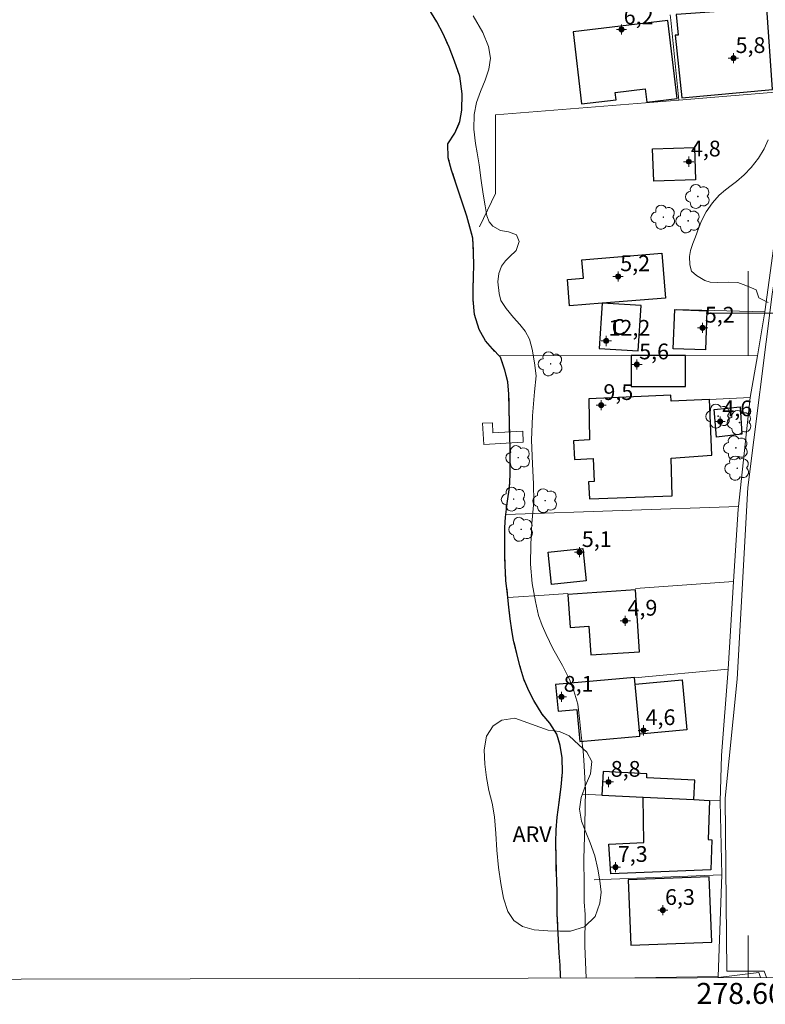
# Model space of a CAD drawing. Units: metres. Extents: x 278273 to 278789, y 1680431 to 1680996.
# Drawn here: x 278531 to 278602, y 1680434 to 1680528 of the extents above; entities that cross this region are included whole.
import ezdxf
from ezdxf.enums import TextEntityAlignment as Align

# ---------------------------------------------------------------- set-up
doc = ezdxf.new("R2010")
doc.units = ezdxf.units.M
doc.header["$MEASUREMENT"] = 0
doc.linetypes.add('MUNICIPAL', pattern=[0.5, 0.25, -0.125, 0, -0.125])
for name, color, linetype, lineweight in [('Articulacao', 7, 'Continuous', 18), ('Cerca', 8, 'Cerca', 20), ('Coordenadas', 7, 'Continuous', 9), ('Edificacoes', 7, 'Continuous', 30), ('Escadaria_Rampa', 8, 'Continuous', 18), ('Limite_Municipal', 7, 'MUNICIPAL', 30), ('Malha_Coordenadas', 7, 'Continuous', 15), ('Pavimentacao_Nao_Asfaltica_S_Mfio', 10, 'Continuous', 15), ('Rio_Perene', 5, 'Continuous', 25), ('Topon_Fundacao_Const_Ruinas', 7, 'Continuous', 9)]:
    doc.layers.add(name, color=color, linetype=linetype, lineweight=lineweight)
for name, color, linetype, lineweight, true_color in [('Arvores_Isoladas', 7, 'Continuous', 18, 0x00ff33), ('Curvas_Intermediarias', 7, 'Continuous', 9, 0x783c14), ('Pto_Cotado_Cone_Aproximacao', 7, 'Continuous', 9, 0x783c14), ('Topon_Vegetacao', 7, 'Continuous', 9, 0x00ff33), ('Vegetacao', 7, 'Orla8', 9, 0x00ff33)]:
    doc.layers.add(name, color=color, linetype=linetype, lineweight=lineweight, true_color=true_color)
doc.styles.add('Arial', font='arial.ttf', dxfattribs={"height": 1.5})
doc.styles.get("Standard").update_dxf_attribs({"font": 'arial.ttf'})
doc.linetypes.add('Cerca', pattern='A,10,0,["X",Standard,S=1,R=0,X=0,Y=-0.5],0.1', length=10.1)
doc.linetypes.add('Orla8', pattern='A,6,-0.5,["V",Standard,S=1,R=0,X=-0.5,Y=-1],-0.5,6,-0.5,["V",Standard,S=1,R=0,X=-0.5,Y=-1],-0.5', length=14)

# ---------------------------------------------------------------- blocks, each defined once
blk = doc.blocks.new('A$C52224A24')
at = {"layer": 'Pto_Cotado_Cone_Aproximacao', "linetype": 'Continuous', "lineweight": 9, "true_color": 0x783c14}
blk.add_hatch(color=36, dxfattribs=at).paths.add_polyline_path([(0.48, 0.72, 1), (0.48, 0.24, 1)])
at = {"layer": 'Pto_Cotado_Cone_Aproximacao', "color": 36, "linetype": 'Continuous', "lineweight": 9, "ltscale": 0.001, "true_color": 0x783c14, "elevation": 10.535}
for points in [[(0.48, 0.48), (0.48, 0.96)], [(0.48, 0.48), (0, 0.48)], [(0.48, 0), (0.48, 0.48)], [(0.96, 0.48), (0.48, 0.48)]]:
    blk.add_lwpolyline(points, dxfattribs=at)
at = {"layer": 'Pto_Cotado_Cone_Aproximacao', "color": 36, "linetype": 'Continuous', "lineweight": 9, "true_color": 0x783c14, "elevation": 10.535}
blk.add_lwpolyline([(0.48, 0.24, -1), (0.48, 0.72, -1)], format="xyb", close=True, dxfattribs=at)
blk = doc.blocks.new('CotasCA')
at = {"layer": 'Pto_Cotado_Cone_Aproximacao', "linetype": 'Continuous', "lineweight": 9, "true_color": 0x783c14}
blk.add_hatch(color=36, dxfattribs=at).paths.add_polyline_path([(0, 0.24, 1), (0, -0.24, 1)])
at = {"layer": 'Pto_Cotado_Cone_Aproximacao', "color": 36, "linetype": 'Continuous', "lineweight": 9, "true_color": 0x783c14, "flags": 128}
blk.add_lwpolyline([(0, -0.24, -1), (0, 0.24, -1)], format="xyb", close=True, dxfattribs=at)
at = {"layer": 'Pto_Cotado_Cone_Aproximacao', "color": 36, "linetype": 'Continuous', "lineweight": 9, "true_color": 0x783c14}
blk.add_blockref('A$C52224A24', (-0.48, -0.48, -10.535), dxfattribs=at)
blk = doc.blocks.new('Arvore')
at = {"layer": 'Arvores_Isoladas'}
blk.add_lwpolyline([(-0.718, 0.493, 0.872324), (-0.722, -0.551, 0.862983), (0.284, -0.827, 0.900105), (0.89, 0.029, 0.863155), (0.262, 0.861, 0.882486)], format="xyb", close=True, dxfattribs=at)
blk.add_circle((0, 0), 0.0286, dxfattribs=at)

msp = doc.modelspace()

# ---------------------------------------------------------------- linework, layer by layer
at = {"layer": 'Articulacao', "flags": 128}
msp.add_lwpolyline([(278288.491, 1680990.412), (278770.97, 1680991.349), (278772.034, 1680437.088), (278289.579, 1680436.151), (278288.491, 1680990.412)], close=True, dxfattribs=at)
at = {"layer": 'Cerca', "flags": 128}
for points in [[(278592.642, 1680527.895), (278592.589, 1680528.416)], [(278593.407, 1680520.301), (278592.642, 1680527.895)], [(278603.71, 1680521.139), (278593.407, 1680520.301)], [(278593.407, 1680520.301), (278575.949, 1680518.881)], [(278575.949, 1680518.881), (278575.974, 1680511.404), (278574.422, 1680508.229)], [(278603.599, 1680518.793), (278603.322, 1680512.889), (278601.595, 1680500.133)], [(278593.175, 1680500.35), (278601.595, 1680500.133)], [(278601.595, 1680500.133), (278600.883, 1680495.959)], [(278576.32, 1680495.957), (278588.876, 1680495.97)], [(278594.025, 1680495.97), (278600.883, 1680495.959)], [(278600.883, 1680495.959), (278600.207, 1680491.996)], [(278596.334, 1680491.786), (278600.207, 1680491.996)], [(278600.207, 1680491.996), (278599.07, 1680481.608)], [(278576.931, 1680480.831), (278599.07, 1680481.608)], [(278599.07, 1680481.608), (278599.041, 1680481.349), (278598.615, 1680474.471)], [(278589.267, 1680473.8), (278598.615, 1680474.471)], [(278598.615, 1680474.471), (278598.099, 1680466.133)], [(278577.149, 1680472.93), (278581.064, 1680473.211)], [(278581.064, 1680473.211), (278582.833, 1680473.338)], [(278589.194, 1680465.304), (278598.099, 1680466.133)], [(278598.099, 1680466.133), (278597.453, 1680457.916), (278597.343, 1680453.531), (278597.497, 1680446.544)], [(278586.086, 1680454.133), (278584.227, 1680454.224)], [(278597.344, 1680453.577), (278596.331, 1680453.627)], [(278585.356, 1680446.081), (278597.497, 1680446.544)], [(278597.497, 1680446.544), (278597.157, 1680436.881)], [(278597.157, 1680436.881), (278589.222, 1680436.733)], [(278597.157, 1680436.881), (278597.153, 1680436.777), (278601.012, 1680437.231), (278601.175, 1680436.756)]]:
    msp.add_lwpolyline(points, dxfattribs=at)
at = {"layer": 'Curvas_Intermediarias', "flags": 128}
for points, elevation in [([(278573.848, 1680528.328), (278574.746, 1680526.719), (278575.299, 1680525.404), (278575.471, 1680524.286), (278575.316, 1680523.256), (278574.976, 1680522.185), (278574.531, 1680521.121), (278574.157, 1680520.077), (278573.919, 1680518.939), (278573.903, 1680517.544), (278574.041, 1680516.152), (278574.218, 1680515.269), (278574.394, 1680514.131), (278574.592, 1680512.654), (278574.771, 1680511.336), (278574.959, 1680510.217), (278575.139, 1680509.292), (278575.36, 1680508.694), (278575.695, 1680508.289), (278576.448, 1680507.872), (278577.196, 1680507.744), (278577.96, 1680507.462), (278578.197, 1680506.825), (278577.929, 1680505.966), (278577.289, 1680505.373), (278576.897, 1680505.003), (278576.535, 1680504.494), (278576.282, 1680503.789), (278576.18, 1680502.999), (278576.319, 1680501.9), (278576.48, 1680501.21), (278576.98, 1680500.457), (278577.687, 1680499.608), (278578.266, 1680498.945), (278578.785, 1680498.304), (278579.198, 1680497.548), (278579.45, 1680496.58), (278579.663, 1680495.296), (278579.813, 1680494.047), (278579.676, 1680492.52), (278579.494, 1680490.253), (278579.39, 1680487.913), (278579.486, 1680485.684), (278579.579, 1680483.73), (278579.6, 1680482.095), (278579.425, 1680479.998), (278579.322, 1680477.981), (278579.283, 1680476.123), (278579.454, 1680474.288), (278579.762, 1680472.568), (278580.035, 1680471.237), (278580.388, 1680470.265), (278580.783, 1680469.428), (278581.429, 1680468.094), (278582.343, 1680466.47), (278583.012, 1680465.143), (278583.425, 1680464.048), (278583.793, 1680462.806), (278583.965, 1680461.425), (278584.118, 1680459.848), (278584.316, 1680458.302), (278584.353, 1680457.462), (278584.516, 1680454.632), (278584.446, 1680451.262), (278584.372, 1680448.073), (278584.385, 1680445.59), (278584.383, 1680443.979), (278584.48, 1680442.768), (278584.47, 1680439.745), (278584.579, 1680436.724)], 1), ([(278601.893, 1680501.021), (278601.02, 1680501.484), (278600.776, 1680502.228), (278600.084, 1680502.506), (278599.542, 1680502.73), (278599.023, 1680502.923), (278598.089, 1680502.963), (278597.111, 1680502.917), (278596.392, 1680502.968), (278595.869, 1680503.119), (278595.079, 1680503.59), (278594.598, 1680504.014), (278594.451, 1680504.619), (278594.411, 1680505.401), (278594.52, 1680505.968), (278594.75, 1680506.634), (278594.984, 1680507.282), (278595.27, 1680508.06), (278595.568, 1680508.796), (278596.005, 1680509.666), (278596.604, 1680510.51), (278597.244, 1680511.241), (278597.835, 1680511.738), (278598.4, 1680512.154), (278598.904, 1680512.546), (278599.62, 1680513.17), (278600.286, 1680513.883), (278600.975, 1680514.765), (278601.522, 1680515.647), (278601.921, 1680516.502)], 2)]:
    msp.add_lwpolyline(points, dxfattribs=dict(at, elevation=elevation))
at = {"layer": 'Edificacoes', "flags": 128}
for points in [[(278602.326, 1680521.291), (278601.788, 1680529.05), (278600.781, 1680528.981), (278594.546, 1680528.551), (278593.15, 1680528.454), (278593.355, 1680526.49), (278593.054, 1680526.472), (278593.688, 1680520.506)], [(278592.358, 1680527.866), (278583.335, 1680526.801), (278584.145, 1680519.946), (278587.435, 1680520.334), (278587.354, 1680521.021), (278590.205, 1680521.358), (278590.354, 1680520.099), (278593.235, 1680520.439)], [(278594.894, 1680515.791), (278595.004, 1680512.707), (278591.016, 1680512.564), (278590.906, 1680515.648)], [(278586.094, 1680500.957), (278583.007, 1680500.707), (278582.803, 1680503.23), (278584.321, 1680503.353), (278584.18, 1680505.099), (278591.784, 1680505.715), (278592.13, 1680501.446)], [(278586.094, 1680500.957), (278585.835, 1680496.645), (278589.545, 1680496.421), (278589.805, 1680500.734)], [(278593.009, 1680500.354), (278596.079, 1680500.24), (278595.942, 1680496.516), (278592.872, 1680496.63)], [(278588.876, 1680495.97), (278588.876, 1680493.016), (278594.025, 1680493.016), (278594.025, 1680495.959), (278594.025, 1680495.97)], [(278596.334, 1680491.786), (278592.688, 1680491.621), (278592.655, 1680492.197), (278584.827, 1680491.857), (278584.913, 1680487.946), (278583.379, 1680487.869), (278583.469, 1680486.092), (278585.245, 1680486.181), (278585.356, 1680483.976), (278584.823, 1680483.949), (278584.904, 1680482.338), (278592.766, 1680482.636), (278592.677, 1680486.21), (278596.545, 1680486.485)], [(278599.228, 1680491.086), (278599.387, 1680488.49), (278596.979, 1680488.224), (278596.782, 1680490.845)], [(278584.266, 1680477.622), (278584.592, 1680474.522), (278581.301, 1680474.175), (278580.974, 1680477.275)], [(278589.276, 1680473.661), (278582.84, 1680473.236), (278583.048, 1680470.082), (278584.849, 1680470.201), (278585.029, 1680467.472), (278589.665, 1680467.778)], [(278581.912, 1680462.111), (278583.707, 1680462.276), (278583.987, 1680459.229), (278589.704, 1680459.754), (278589.688, 1680459.925), (278589.252, 1680464.68), (278589.194, 1680465.304), (278589.191, 1680465.344), (278581.678, 1680464.654)], [(278589.688, 1680459.925), (278589.252, 1680464.68), (278593.727, 1680465.097), (278594.171, 1680460.343)], [(278594.845, 1680453.7), (278594.936, 1680455.553), (278590.354, 1680455.78), (278590.373, 1680456.168), (278586.196, 1680456.374), (278586.086, 1680454.133), (278590.024, 1680453.938)], [(278594.845, 1680453.7), (278596.331, 1680453.627), (278596.207, 1680449.894), (278596.558, 1680449.882), (278596.463, 1680447.024), (278586.92, 1680446.637), (278586.74, 1680449.466), (278590.066, 1680449.618), (278590.024, 1680453.938)], [(278596.298, 1680446.355), (278588.593, 1680446.063), (278588.829, 1680439.839), (278596.534, 1680440.131)]]:
    msp.add_lwpolyline(points, close=True, dxfattribs=at)
at = {"layer": 'Escadaria_Rampa', "flags": 128}
msp.add_lwpolyline([(278578.596, 1680487.722), (278574.858, 1680487.514), (278574.734, 1680489.546), (278575.66, 1680489.588), (278575.701, 1680488.626), (278578.548, 1680488.771)], close=True, dxfattribs=at)
at = {"layer": 'Limite_Municipal', "ltscale": 10, "flags": 128}
msp.add_lwpolyline([(278582.168, 1680436.719), (278582.157, 1680436.902), (278582.1, 1680437.956), (278582.012, 1680439.101), (278581.83, 1680442.823), (278581.83, 1680443.922), (278581.824, 1680444.957), (278581.749, 1680446.789), (278581.724, 1680448.248), (278581.711, 1680449.611), (278581.73, 1680450.832), (278581.836, 1680452.041), (278582.012, 1680453.429), (278582.193, 1680454.933), (278582.325, 1680456.321), (278582.312, 1680457.697), (278582.099, 1680458.867), (278581.792, 1680459.941), (278581.14, 1680460.976), (278580.407, 1680461.832), (278579.611, 1680463.131), (278579.134, 1680464.076), (278578.664, 1680465.162), (278578.288, 1680466.429), (278577.987, 1680467.606), (278577.686, 1680468.866), (278577.498, 1680469.849), (278577.341, 1680470.916), (278577.241, 1680472.035), (278577.116, 1680473.263), (278576.946, 1680474.568), (278576.846, 1680476.747), (278576.852, 1680478.135), (278576.858, 1680479.601), (278576.902, 1680480.604), (278577.09, 1680482.101), (278577.303, 1680483.413), (278577.347, 1680484.634), (278577.353, 1680485.984), (278577.34, 1680487.173), (278577.315, 1680488.317), (278577.278, 1680489.597), (278577.265, 1680490.921), (278577.227, 1680492.316), (278577.121, 1680493.479), (278576.845, 1680494.591), (278576.444, 1680495.832), (278575.673, 1680496.611), (278575.015, 1680497.382), (278574.407, 1680498.443), (278573.968, 1680499.877), (278573.842, 1680501.304), (278573.836, 1680502.358), (278573.867, 1680503.503), (278573.899, 1680504.583), (278573.873, 1680505.765), (278573.786, 1680507.154), (278573.228, 1680509.25), (278572.921, 1680510.214), (278572.576, 1680511.236), (278572.206, 1680512.291), (278571.786, 1680513.635), (278571.46, 1680514.805), (278571.422, 1680516.148), (278572.08, 1680517.151), (278572.569, 1680518.25), (278572.751, 1680519.323), (278572.801, 1680520.891), (278572.575, 1680522.563), (278572.049, 1680524.016), (278571.535, 1680525.328), (278570.983, 1680526.614), (278570.388, 1680527.732), (278569.617, 1680528.974), (278569.109, 1680529.861), (278568.557, 1680530.78), (278567.993, 1680531.739), (278567.398, 1680532.787), (278566.877, 1680533.899), (278566.501, 1680535.044), (278566.307, 1680536.143), (278566.238, 1680537.223), (278566.131, 1680538.451), (278565.987, 1680539.833), (278565.805, 1680541.331), (278565.567, 1680543.195), (278565.404, 1680544.23), (278565.097, 1680545.773), (278564.664, 1680547.239), (278564.282, 1680548.46), (278563.893, 1680549.592), (278563.442, 1680550.91), (278563.135, 1680551.868), (278562.871, 1680552.903), (278562.646, 1680553.996), (278562.445, 1680555.147), (278562.313, 1680556.465), (278562.207, 1680557.77), (278562.182, 1680558.978), (278562.213, 1680560.167), (278562.238, 1680561.395), (278562.338, 1680563.002), (278562.432, 1680564.056), (278562.57, 1680565.162), (278562.695, 1680566.344), (278562.789, 1680567.456), (278562.996, 1680569.327), (278563.272, 1680571.062), (278563.535, 1680572.328), (278563.748, 1680573.338), (278563.929, 1680574.514), (278564.036, 1680575.639), (278564.199, 1680576.937), (278564.412, 1680578.313), (278564.757, 1680579.636), (278565.076, 1680580.877), (278565.402, 1680581.925), (278565.74, 1680582.953), (278566.166, 1680584.11), (278566.549, 1680585.305), (278566.762, 1680586.378), (278566.849, 1680587.51), (278566.818, 1680588.692), (278566.737, 1680589.753), (278566.63, 1680591.045), (278566.454, 1680592.112), (278566.135, 1680593.205), (278565.715, 1680594.35), (278565.42, 1680595.552), (278565.251, 1680596.561), (278565.163, 1680597.635), (278565.157, 1680598.683), (278565.175, 1680599.724), (278565.288, 1680601.151), (278565.501, 1680602.43), (278565.871, 1680603.574), (278566.297, 1680604.525), (278566.792, 1680605.753), (278567.143, 1680606.884), (278567.425, 1680607.861), (278567.688, 1680608.947), (278567.87, 1680610.02), (278567.92, 1680611.248), (278568.014, 1680612.501), (278568.296, 1680613.53), (278568.584, 1680614.796), (278567.345, 1680630.577), (278567.56, 1680632.397), (278567.68, 1680633.402), (278567.869, 1680634.638), (278568.077, 1680635.989), (278568.272, 1680636.988), (278568.512, 1680638.269), (278568.971, 1680639.492), (278569.593, 1680640.964), (278570.039, 1680642.052), (278570.598, 1680643.019), (278571.245, 1680643.979), (278571.943, 1680644.83), (278572.928, 1680645.841), (278573.751, 1680646.827), (278577.732, 1680659.466), (278578.782, 1680662.385), (278579.178, 1680663.659), (278579.656, 1680664.92), (278580.109, 1680666.073), (278580.725, 1680667.295), (278581.485, 1680668.588), (278582.032, 1680669.843), (278582.547, 1680671.341), (278582.931, 1680672.801), (278583.264, 1680674.037), (278583.598, 1680675.106), (278584.019, 1680676.15), (278584.478, 1680677.212), (278584.924, 1680678.262), (278585.345, 1680679.254), (278585.773, 1680680.317), (278586.181, 1680681.438), (278586.314, 1680682.641), (278586.209, 1680684.486), (278585.902, 1680686.094), (278585.502, 1680687.247), (278585.095, 1680688.252), (278584.725, 1680689.328), (278584.356, 1680690.373), (278584.024, 1680691.34), (278583.611, 1680692.563), (278583.279, 1680693.537), (278583.01, 1680694.696), (278582.785, 1680695.721), (278582.547, 1680696.81), (278582.335, 1680698.014), (278582.223, 1680699.135), (278582.217, 1680700.159), (278582.262, 1680701.613), (278582.326, 1680702.644), (278582.371, 1680704.155), (278582.39, 1680705.225), (278582.404, 1680706.346), (278582.486, 1680707.806), (278582.6, 1680709.157), (278582.84, 1680710.373), (278583.135, 1680711.385), (278583.745, 1680712.563), (278584.341, 1680713.433), (278585.101, 1680714.374), (278585.867, 1680715.2), (278586.615, 1680715.916), (278587.318, 1680717.165), (278587.59, 1680719.931), (278588.444, 1680720.756), (278588.959, 1680721.121), (278589.825, 1680721.69), (278590.71, 1680722.279), (278591.527, 1680723.015), (278592.205, 1680723.872), (278592.689, 1680724.967), (278592.683, 1680725.652), (278592.696, 1680726.658), (278592.704, 1680728.105), (278592.886, 1680729.219), (278593.207, 1680730.314), (278593.578, 1680731.281), (278593.723, 1680731.55), (278594.646, 1680732.324), (278595.298, 1680732.419), (278596.635, 1680732.329), (278597.676, 1680731.892), (278598.824, 1680731.347), (278599.853, 1680731.199), (278600.925, 1680730.968), (278602.13, 1680730.602), (278603.66, 1680730.101), (278604.921, 1680729.761), (278606.151, 1680729.331), (278607.198, 1680728.581), (278608.17, 1680727.747), (278609.18, 1680726.927), (278610.296, 1680726.049), (278611.105, 1680725.427), (278611.895, 1680724.747), (278612.929, 1680723.773), (278614.033, 1680723.004), (278615.407, 1680722.471), (278616.774, 1680722.099), (278617.991, 1680721.893), (278619.045, 1680721.777), (278620.081, 1680721.507), (278621.392, 1680721.186), (278622.483, 1680720.859), (278623.619, 1680720.614), (278624.905, 1680720.383), (278626.216, 1680720.171), (278627.351, 1680719.939), (278628.443, 1680719.56), (278629.478, 1680719.124), (278630.757, 1680718.451), (278631.855, 1680717.97), (278633.298, 1680717.706), (278634.396, 1680717.481), (278635.444, 1680717.173), (278636.554, 1680716.762), (278637.626, 1680716.307), (278638.624, 1680715.928), (278640.041, 1680715.523), (278641.422, 1680715.202), (278642.4, 1680714.894), (278643.529, 1680714.682), (278645.236, 1680714.284), (278646.71, 1680714.071), (278648.122, 1680713.916), (278649.144, 1680713.775), (278650.362, 1680713.703), (278651.604, 1680713.754), (278652.853, 1680713.849), (278653.945, 1680713.925), (278654.948, 1680713.962), (278655.99, 1680713.994), (278657.214, 1680714.07), (278658.607, 1680714.152), (278659.855, 1680714.164), (278661.625, 1680714.169), (278662.641, 1680714.258), (278664.511, 1680714.423), (278666.092, 1680714.428), (278667.429, 1680714.401), (278668.52, 1680714.349), (278669.738, 1680714.226), (278671.024, 1680713.995), (278672.121, 1680713.642), (278673.357, 1680713.263), (278674.43, 1680712.949), (278675.471, 1680712.749), (278676.532, 1680712.569), (278677.529, 1680712.344), (278678.727, 1680712.254), (278679.743, 1680712.559), (278680.127, 1680713.61), (278680.246, 1680714.603), (278680.234, 1680715.289), (278680.015, 1680716.475), (278679.814, 1680716.904), (278679.375, 1680717.885), (278678.929, 1680718.885), (278678.509, 1680719.815), (278678.308, 1680720.462), (278678.742, 1680721.539), (278679.477, 1680722.263), (278679.696, 1680722.378), (278680.789, 1680722.479), (278681.932, 1680722.152), (278682.867, 1680721.606), (278683.275, 1680721.196), (278684.11, 1680720.074), (278684.574, 1680719.432), (278685.397, 1680718.496), (278685.786, 1680718.111), (278686.633, 1680717.341), (278687.65, 1680716.674), (278688.592, 1680716.077), (278689.95, 1680715.253), (278691.674, 1680714.812), (278692.734, 1680714.51), (278693.656, 1680714.074), (278694.715, 1680713.1), (278695.681, 1680712.228), (278696.753, 1680711.433), (278698.001, 1680710.606), (278698.955, 1680710.131), (278700.285, 1680709.682), (278701.577, 1680709.386), (278703.039, 1680709.18), (278704.137, 1680709), (278705.329, 1680708.871), (278706.508, 1680708.742), (278707.694, 1680708.517), (278708.829, 1680708.279), (278709.814, 1680707.997), (278711.138, 1680707.503), (278712.305, 1680707.259), (278713.415, 1680707.117), (278714.915, 1680706.827), (278715.893, 1680706.519), (278716.972, 1680706.147), (278717.944, 1680705.826), (278719.356, 1680705.511), (278720.347, 1680705.306), (278721.326, 1680705.087), (278722.311, 1680704.849), (278723.741, 1680704.503), (278724.713, 1680704.246), (278725.705, 1680703.969), (278726.74, 1680703.7), (278727.781, 1680703.379), (278728.772, 1680703.058), (278729.707, 1680702.679), (278730.792, 1680702.14), (278731.89, 1680701.73), (278732.943, 1680701.383), (278734.129, 1680700.857), (278735.17, 1680700.459), (278736.092, 1680700.017), (278737.202, 1680699.683), (278738.307, 1680699.605), (278739.518, 1680699.598), (278740.672, 1680699.655), (278741.783, 1680699.865), (278742.863, 1680700.325), (278743.716, 1680701.221), (278744.194, 1680702.182), (278744.383, 1680703.302), (278744.058, 1680704.289), (278743.644, 1680705.365), (278743.934, 1680706.447), (278744.361, 1680707.65), (278744.833, 1680708.559), (278745.53, 1680709.385), (278746.245, 1680710.14), (278747.087, 1680710.748), (278747.809, 1680711.631), (278748.324, 1680712.822), (278748.733, 1680713.936), (278748.985, 1680714.909), (278748.785, 1680716.043), (278748.221, 1680717.017), (278747.211, 1680717.626), (278746.207, 1680718.19), (278745.355, 1680718.895), (278744.772, 1680719.914), (278744.302, 1680721.124), (278743.726, 1680722.085), (278742.93, 1680723.162), (278742.02, 1680723.938), (278741.18, 1680724.668), (278740.164, 1680725.431), (278739.249, 1680726.143), (278738.459, 1680726.912), (278737.499, 1680727.681), (278736.847, 1680728.552), (278736.671, 1680729.571), (278736.804, 1680730.097), (278738.553, 1680735.449), (278748.353, 1680765.764), (278750.837, 1680772.294), (278724.309, 1680781.217), (278692.88, 1680792.311), (278673.429, 1680751.404), (278616.256, 1680773.733), (278599.127, 1680780.933), (278599.106, 1680781.881), (278599.32, 1680782.944), (278599.841, 1680784.051), (278600.614, 1680785.421), (278601.167, 1680786.49), (278601.67, 1680787.675), (278601.985, 1680788.693), (278602.274, 1680789.717), (278602.626, 1680790.959), (278602.69, 1680792.06), (278602.528, 1680793.277), (278602.139, 1680794.565), (278601.895, 1680795.551), (278601.727, 1680796.589), (278601.709, 1680797.697), (278601.747, 1680798.881), (278602.075, 1680800.277), (278602.333, 1680801.686), (278602.466, 1680803.063), (278602.46, 1680804.388), (278602.518, 1680805.547), (278603.046, 1680806.693), (278603.793, 1680808.07), (278604.265, 1680808.953), (278605.006, 1680810.214), (278605.703, 1680811.193), (278606.388, 1680811.929), (278607.047, 1680812.845), (278607.455, 1680813.703), (278617.238, 1680838.663), (278614.914, 1680839.716), (278618.58, 1680849.315), (278618.92, 1680849.422), (278624.779, 1680864.351), (278626.918, 1680863.67), (278627.397, 1680865.284), (278627.868, 1680866.851), (278628.261, 1680868.026), (278628.81, 1680869.123), (278629.438, 1680870.22), (278629.779, 1680870.956), (278630.407, 1680872.243), (278630.872, 1680873.158), (278631.356, 1680874.766), (278631.702, 1680876.2), (278631.804, 1680877.231), (278631.817, 1680878.755), (278631.988, 1680880.068), (278633.981, 1680885.471), (278634.483, 1680886.687), (278634.905, 1680887.833), (278635.219, 1680888.832), (278635.66, 1680890.42), (278636.207, 1680891.976), (278636.854, 1680893.327), (278637.52, 1680894.248), (278638.468, 1680895.343), (278639.353, 1680896.399), (278640.095, 1680897.768), (278640.572, 1680898.889), (278641.019, 1680900.06), (278641.403, 1680901.488), (278641.68, 1680902.974), (278642.026, 1680904.818), (278642.379, 1680906.297), (278642.863, 1680907.526), (278643.479, 1680908.915), (278643.931, 1680909.927), (278644.233, 1680910.887), (278644.485, 1680911.969), (278644.392, 1680913.308), (278644.217, 1680914.755), (278644.024, 1680916.132), (278644.018, 1680916.388), (278643.987, 1680917.413), (278644.17, 1680918.482), (278644.248, 1680918.673), (278644.26, 1680919.202), (278644.414, 1680919.754), (278644.617, 1680920.256), (278644.915, 1680920.962), (278645.066, 1680921.541), (278645.017, 1680922.078), (278644.987, 1680922.533), (278645.055, 1680923.105), (278645.285, 1680923.965), (278645.526, 1680924.552), (278645.842, 1680925.215), (278646.215, 1680926.022), (278646.663, 1680926.805), (278647.036, 1680927.612), (278647.36, 1680928.299), (278647.563, 1680928.769), (278647.868, 1680929.391), (278648.158, 1680929.973), (278648.407, 1680930.436), (278648.685, 1680930.861), (278649.156, 1680931.366), (278649.732, 1680931.601), (278650.409, 1680931.516), (278650.944, 1680931.392), (278651.783, 1680931.564), (278652.453, 1680932.019), (278653.108, 1680932.799), (278653.47, 1680933.385), (278653.79, 1680933.96), (278654.046, 1680934.446), (278654.373, 1680935.129), (278654.332, 1680935.54), (278654.411, 1680936.716), (278654.726, 1680938.283), (278655.04, 1680939.537), (278655.342, 1680940.491), (278655.958, 1680942.014), (278656.367, 1680943.077), (278657.033, 1680944.575), (278657.448, 1680945.542), (278658.428, 1680947.763), (278658.83, 1680948.724), (278659.327, 1680949.94), (278659.654, 1680950.926), (278659.843, 1680952.123), (278659.913, 1680953.225), (278659.958, 1680954.243), (278660.203, 1680955.645), (278660.794, 1680956.471), (278662.036, 1680956.387), (278663.128, 1680956.392), (278664.502, 1680956.827), (278665.557, 1680957.351), (278666.536, 1680957.728), (278667.753, 1680958.188), (278668.909, 1680959.411), (278669.192, 1680960.448), (278669.224, 1680961.53), (278669.143, 1680962.657), (278668.943, 1680963.759), (278668.75, 1680964.764), (278668.487, 1680966.161), (278668.3, 1680967.576), (278668.357, 1680968.742), (278668.528, 1680970.246), (278668.673, 1680971.335), (278668.693, 1680972.763), (278668.531, 1680973.948), (278668.23, 1680975.03), (278667.892, 1680976.004), (278667.46, 1680977.055), (278667.003, 1680978.009), (278666.639, 1680979.047), (278666.502, 1680980.315), (278666.478, 1680981.673), (278666.611, 1680982.825), (278667.007, 1680984.279), (278667.366, 1680985.245), (278667.95, 1680986.615), (278668.641, 1680987.909), (278669.301, 1680989.08), (278669.81, 1680990.258), (278670.403, 1680991.153)], dxfattribs=at)
at = {"layer": 'Malha_Coordenadas', "flags": 128}
for points in [[(278600, 1680504), (278600, 1680496)], [(278604, 1680500), (278596, 1680500)], [(278600, 1680436.754), (278600, 1680440.754)]]:
    msp.add_lwpolyline(points, dxfattribs=at)
at = {"layer": 'Pavimentacao_Nao_Asfaltica_S_Mfio', "flags": 128}
msp.add_lwpolyline([(278601.759, 1680436.757), (278601.525, 1680437.377), (278597.977, 1680437.359), (278597.822, 1680453.83), (278598.949, 1680465.183), (278599.966, 1680483.418), (278602.294, 1680501.832), (278604.349, 1680514.347), (278604.678, 1680521.734), (278605.094, 1680553.487), (278606.968, 1680553.563), (278606.458, 1680575.842), (278605.714, 1680581.105), (278605.389, 1680582.254), (278604.649, 1680582.723), (278604.323, 1680582.743), (278591.205, 1680582.152), (278588.96, 1680579.522), (278583.916, 1680573.219)], dxfattribs=at)
at = {"layer": 'Rio_Perene', "flags": 128}
msp.add_lwpolyline([(278582.168, 1680436.719), (278582.157, 1680436.902), (278582.1, 1680437.956), (278582.012, 1680439.101), (278581.83, 1680442.823), (278581.83, 1680443.922), (278581.824, 1680444.957), (278581.749, 1680446.789), (278581.724, 1680448.248), (278581.711, 1680449.611), (278581.73, 1680450.832), (278581.836, 1680452.041), (278582.012, 1680453.429), (278582.193, 1680454.933), (278582.325, 1680456.321), (278582.312, 1680457.697), (278582.099, 1680458.867), (278581.792, 1680459.941), (278581.14, 1680460.976), (278580.407, 1680461.832), (278579.611, 1680463.131), (278579.134, 1680464.076), (278578.664, 1680465.162), (278578.288, 1680466.429), (278577.987, 1680467.606), (278577.686, 1680468.866), (278577.498, 1680469.849), (278577.341, 1680470.916), (278577.241, 1680472.035), (278577.116, 1680473.263), (278576.946, 1680474.568), (278576.846, 1680476.747), (278576.852, 1680478.135), (278576.858, 1680479.601), (278576.902, 1680480.604), (278577.09, 1680482.101), (278577.303, 1680483.413), (278577.347, 1680484.634), (278577.353, 1680485.984), (278577.34, 1680487.173), (278577.315, 1680488.317), (278577.278, 1680489.597), (278577.265, 1680490.921), (278577.227, 1680492.316), (278577.121, 1680493.479), (278576.845, 1680494.591), (278576.444, 1680495.832), (278575.673, 1680496.611), (278575.015, 1680497.382), (278574.407, 1680498.443), (278573.968, 1680499.877), (278573.842, 1680501.304), (278573.836, 1680502.358), (278573.867, 1680503.503), (278573.899, 1680504.583), (278573.873, 1680505.765), (278573.786, 1680507.154), (278573.228, 1680509.25), (278572.921, 1680510.214), (278572.576, 1680511.236), (278572.206, 1680512.291), (278571.786, 1680513.635), (278571.46, 1680514.805), (278571.422, 1680516.148), (278572.08, 1680517.151), (278572.569, 1680518.25), (278572.751, 1680519.323), (278572.801, 1680520.891), (278572.575, 1680522.563), (278572.049, 1680524.016), (278571.535, 1680525.328), (278570.983, 1680526.614), (278570.388, 1680527.732), (278569.617, 1680528.974)], dxfattribs=at)
at = {"layer": 'Vegetacao', "flags": 128}
msp.add_lwpolyline([(278582.051, 1680460.18), (278582.98, 1680459.774), (278583.889, 1680458.906), (278584.654, 1680458.23), (278585.136, 1680457.323), (278585.003, 1680456.166), (278584.513, 1680455.041), (278584.117, 1680453.91), (278583.946, 1680452.792), (278584.14, 1680451.66), (278584.541, 1680450.599), (278584.96, 1680449.602), (278585.417, 1680448.355), (278585.698, 1680447.075), (278585.898, 1680445.988), (278586.004, 1680444.902), (278585.896, 1680443.835), (278585.456, 1680442.562), (278584.439, 1680441.604), (278583.096, 1680441.187), (278582.092, 1680441.188), (278580.938, 1680441.227), (278579.633, 1680441.305), (278578.535, 1680441.621), (278577.707, 1680442.193), (278577.118, 1680443.061), (278576.711, 1680444.315), (278576.462, 1680445.73), (278576.256, 1680447.241), (278576.075, 1680448.893), (278575.976, 1680450.494), (278575.852, 1680452.057), (278575.627, 1680453.362), (278575.327, 1680454.577), (278575.09, 1680455.805), (278574.934, 1680457.065), (278574.891, 1680458.454), (278575.112, 1680459.759), (278575.746, 1680460.717), (278576.575, 1680461.282), (278577.805, 1680461.449), (278580.979, 1680460.315)], close=True, dxfattribs=at)

# ---------------------------------------------------------------- block references
at = {"layer": 'Arvores_Isoladas'}
for p in [(278595.219, 1680511.12), (278591.929, 1680509.148), (278594.294, 1680508.799), (278581.205, 1680495.186), (278597.141, 1680490.207), (278599.181, 1680489.599), (278598.84, 1680487.193), (278578.12, 1680486.259), (278598.967, 1680485.248), (278577.687, 1680482.311), (278580.686, 1680482.161), (278578.4, 1680479.436)]:
    msp.add_blockref('Arvore', p, dxfattribs=at)
at = {"layer": 'Pto_Cotado_Cone_Aproximacao'}
for p in [(278587.946, 1680527.022, 6.2), (278598.595, 1680524.281, 5.785), (278594.342, 1680514.435, 4.844), (278587.618, 1680503.511, 5.183), (278595.669, 1680498.617, 5.162), (278586.504, 1680497.367, 12.211), (278589.42, 1680495.124, 5.545), (278586.018, 1680491.25, 9.544), (278597.335, 1680489.703, 4.545), (278583.963, 1680477.259, 5.104), (278588.311, 1680470.719, 4.944), (278582.234, 1680463.479, 8.09), (278590.028, 1680460.299, 4.585), (278586.71, 1680455.382, 8.841), (278587.388, 1680447.278, 7.254), (278591.881, 1680443.184, 6.312)]:
    msp.add_blockref('CotasCA', p, dxfattribs=at)

# ---------------------------------------------------------------- texts
at = {"layer": 'Coordenadas', "style": 'Arial'}
msp.add_text('278.600', height=2, dxfattribs=at).set_placement((278600, 1680436.254), align=Align.TOP_CENTER)
at = {"layer": 'Pto_Cotado_Cone_Aproximacao', "style": 'Arial'}
for s, p in [('6,2', (278588.157, 1680527.52, 6.2)), ('5,8', (278598.806, 1680524.779, 5.785)), ('4,8', (278594.553, 1680514.933, 4.844)), ('5,2', (278587.829, 1680504.01, 5.183)), ('5,2', (278595.88, 1680499.116, 5.162)), ('12,2', (278586.715, 1680497.865, 12.211)), ('5,6', (278589.631, 1680495.622, 5.545)), ('9,5', (278586.229, 1680491.749, 9.544)), ('4,6', (278597.546, 1680490.201, 4.545)), ('5,1', (278584.174, 1680477.757, 5.104)), ('4,9', (278588.522, 1680471.218, 4.944)), ('8,1', (278582.445, 1680463.977, 8.09)), ('4,6', (278590.239, 1680460.798, 4.585)), ('8,8', (278586.921, 1680455.881, 8.841)), ('7,3', (278587.599, 1680447.776, 7.254)), ('6,3', (278592.092, 1680443.683, 6.312))]:
    msp.add_text(s, height=1.5, dxfattribs=at).set_placement(p)
at = {"layer": 'Topon_Fundacao_Const_Ruinas', "style": 'Arial'}
msp.add_text('C', height=1.5, dxfattribs=at).set_placement((278587.658, 1680498.693), align=Align.MIDDLE_CENTER)
at = {"layer": 'Topon_Vegetacao', "style": 'Arial'}
msp.add_text('ARV', height=1.5, dxfattribs=at).set_placement((278579.443, 1680450.404), align=Align.MIDDLE_CENTER)

doc.saveas('drawing.dxf')
